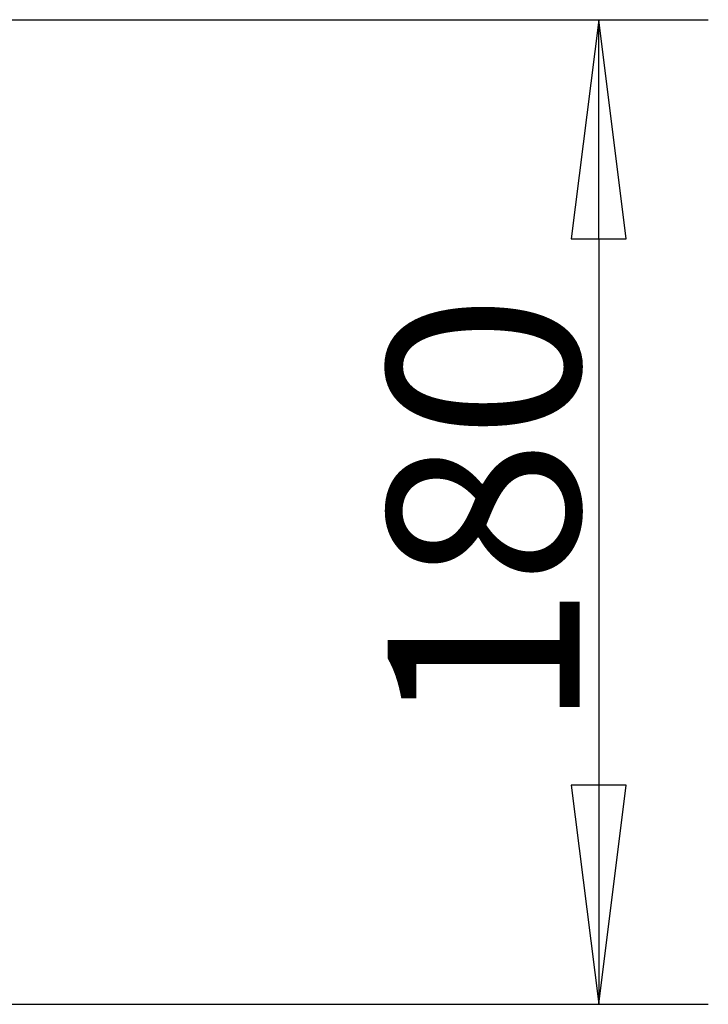
# Model space of a CAD drawing. Units: millimetres. Extents: x 138 to 13488, y -845 to 2950.
# Drawn here: x 1920 to 2046, y 2375 to 2554 of the extents above; entities that cross this region are included whole.
import ezdxf

# ---------------------------------------------------------------- set-up
doc = ezdxf.new("R2010")
doc.units = ezdxf.units.MM
doc.header["$LTSCALE"] = 10
doc.layers.add('Dimension (ISO)', color=7, linetype='Continuous', lineweight=25)
doc.styles.add('Standardtext', font='GENISO.shx')
doc.dimstyles.new('Default (ISO)', dxfattribs={"dimscale": 10, "dimtxt": 3.5, "dimasz": 4, "dimexe": 2, "dimexo": 0, "dimgap": 0.35, "dimtad": 1, "dimrnd": 1e-08, "dimtxsty": 'Standardtext', "dimblk": 'Filled-3', "dimcen": 0.09, "dimdle": 15, "dimclrd": 256, "dimclre": 256, "dimclrt": 256, "dimadec": 1, "dimazin": 2, "dimtfac": 1, "dimtdec": 3, "dimtmove": 0, "dimatfit": 3, "dimldrblk": 'Filled-3', "dimfxl": 1, "dimtolj": 1, "dimlwd": 25, "dimlwe": 25, "dimarcsym": 0})

# ---------------------------------------------------------------- blocks, each defined once
blk = doc.blocks.new('Filled-3')
at = {"color": 0}
for p, q in [((0, 0), (-1, 0.125)), ((-1, 0.125), (-1, -0.125)), ((-1, 0), (0, 0)), ((-1, -0.125), (0, 0))]:
    blk.add_line(p, q, dxfattribs=at)
at = {"color": 0, "flags": 128}
blk.add_lwpolyline([(-1, -0.125), (0, 0), (-1, 0.125), (-1, -0.125)], dxfattribs=at)
at = {"color": 0}
blk.add_solid([(-1, -0.125), (0, 0), (-1, 0.125), (-1, -0.125)], dxfattribs=at)
blk = doc.blocks.new('*D18')
at = {"layer": 'Defpoints', "color": 0, "transparency": 16777216}
for p in [(1876.07, 2554.15), (1833.07, 2374.55), (2026.07, 2374.55)]:
    blk.add_point(p, dxfattribs=at)
at = {"layer": 'Dimension (ISO)', "color": 208, "lineweight": 25, "true_color": 0x3f003f, "transparency": 16777216}
for p, q in [((1876.07, 2554.15), (2046.07, 2554.15)), ((2026.07, 2514.15), (2026.07, 2414.55)), ((1833.07, 2374.55), (2046.07, 2374.55))]:
    blk.add_line(p, q, dxfattribs=at)
at = {"layer": 'Dimension (ISO)', "color": 208, "lineweight": 25, "true_color": 0x3f003f, "transparency": 16777216, "xscale": 40, "yscale": 40, "zscale": 40}
for p, rotation in [((2026.07, 2554.15), 90), ((2026.07, 2374.55), 270)]:
    blk.add_blockref('Filled-3', p, dxfattribs=dict(at, rotation=rotation))
at = {"layer": 'Dimension (ISO)', "lineweight": 25, "transparency": 16777216, "insert": (1987.57, 2464.35), "char_height": 35, "attachment_point": 2, "rotation": 90, "style": 'Standardtext'}
blk.add_mtext('\\A1;180', dxfattribs=at)

msp = doc.modelspace()

# ---------------------------------------------------------------- dimensions: what is measured, and where the dimension line sits
at = {"layer": 'Dimension (ISO)', "color": 208, "lineweight": 25, "true_color": 0x3f003f}
dim = msp.add_linear_dim(base=(2026.067, 2374.551), p1=(1876.067, 2554.151), p2=(1833.067, 2374.551), angle=270, dimstyle='Default (ISO)', override={"dimgap": 0.35, "dimdec": 0, "dimtol": 0, "dimlim": 0, "dimtp": 0, "dimtm": 0, "dimtdec": 0, "dimtofl": 0, "dimatfit": 1}, dxfattribs=at)
dim.commit()
dim.dimension.update_dxf_attribs({"geometry": '*D18', "text_midpoint": (2026.067, 2464.351), "dimtype": 160})

doc.saveas('drawing.dxf')
